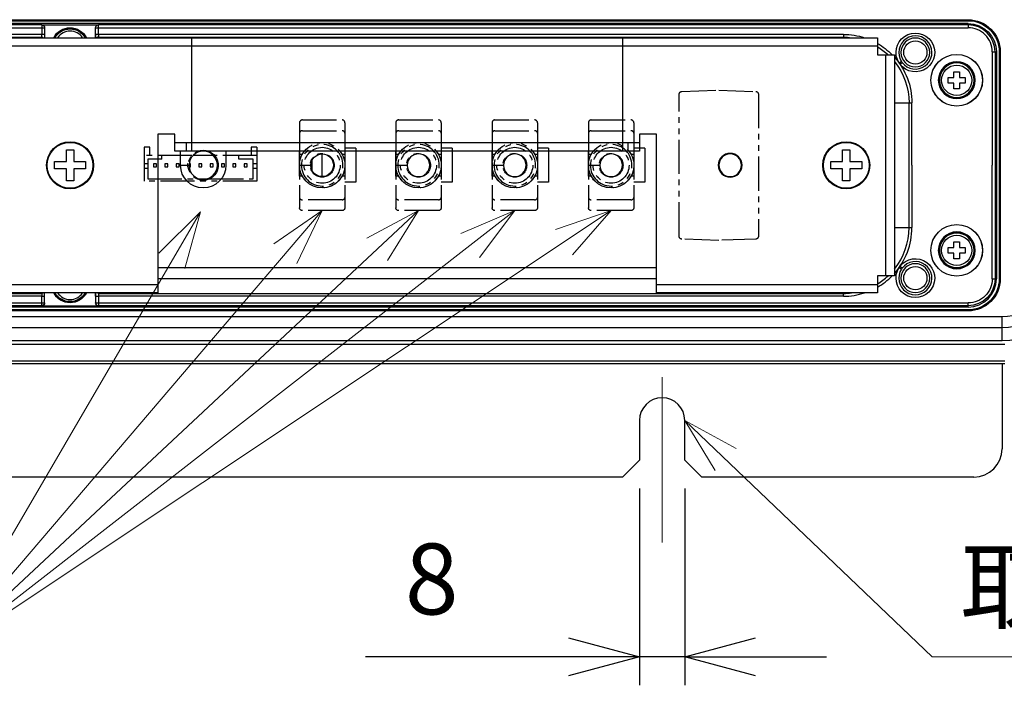
# Model space of a CAD drawing. Units: millimetres. Extents: x -1452 to -28, y 24 to 998.
# Drawn here: x -494 to -320, y 485 to 602 of the extents above; entities that cross this region are included whole.
import ezdxf

# ---------------------------------------------------------------- set-up
doc = ezdxf.new("R2010")
doc.units = ezdxf.units.MM
doc.header["$LTSCALE"] = 5
doc.linetypes.add('CENTER', pattern=[9, 6, -1, 1, -1])
doc.linetypes.add('PHANTOM', pattern=[11, 6, -1, 1, -1, 1, -1])
doc.layers.get('0').update_dxf_attribs({"lineweight": 25})
doc.layers.add('1', color=4, linetype='Continuous', lineweight=15)
doc.layers.add('10', color=4, linetype='Continuous', lineweight=25)
doc.styles.get("Standard").update_dxf_attribs({"font": 'simplex.shx', "bigfont": 'extfont.shx'})
doc.dimstyles.new('FURUNO$0', dxfattribs={"dimtxt": 2.5, "dimasz": 2.5, "dimexe": 1, "dimexo": 1, "dimgap": 1.5, "dimtad": 3, "dimdsep": 46, "dimtxsty": 'STANDARD', "dimblk": 'OPEN30', "dimcen": 0, "dimclrd": 256, "dimclre": 256, "dimclrt": 4, "dimadec": 4, "dimazin": 2, "dimtm": 1e-09, "dimtfac": 0.8, "dimtdec": 3, "dimtmove": 0, "dimatfit": 0, "dimldrblk": 'OPEN30', "dimfxl": 1, "dimtvp": 1, "dimtolj": 1, "dimarcsym": 0})

# ---------------------------------------------------------------- blocks, each defined once
blk = doc.blocks.new('_Open30')
at = {"color": 0, "lineweight": -2}
for p, q in [((-1, 0.268), (0, 0)), ((0, 0), (-1, -0.268)), ((0, 0), (-1, 0))]:
    blk.add_line(p, q, dxfattribs=at)
blk = doc.blocks.new('*D15')
at = {"layer": '1', "lineweight": -2}
for p, q in [((-384.18, 519.71), (-384.18, 485)), ((-376.18, 519.71), (-376.18, 485)), ((-396.68, 490), (-432.52, 490)), ((-376.18, 490), (-384.18, 490)), ((-363.68, 490), (-351.18, 490))]:
    blk.add_line(p, q, dxfattribs=at)
at = {"layer": 'Defpoints', "color": 0}
for p in [(-384.18, 524.71), (-376.18, 524.71), (-376.18, 490)]:
    blk.add_point(p, dxfattribs=at)
at = {"layer": '1', "lineweight": -2, "xscale": 12.5, "yscale": 12.5, "zscale": 12.5}
blk.add_blockref('_Open30', (-384.18, 490), dxfattribs=at)
at = {"layer": '1', "lineweight": -2, "xscale": 12.5, "yscale": 12.5, "zscale": 12.5, "rotation": 180}
blk.add_blockref('_Open30', (-376.18, 490), dxfattribs=at)
at = {"layer": '1', "color": 4, "insert": (-420.85, 503.75), "char_height": 12.5, "attachment_point": 5}
blk.add_mtext('\\A1;8', dxfattribs=at)

msp = doc.modelspace()

# ---------------------------------------------------------------- linework, layer by layer
at = {"linetype": 'Continuous'}
for p, q in [((-674.183, 602.385), (-326.183, 602.385)), ((-674.183, 602.21), (-326.183, 602.21)), ((-326.183, 601.71), (-674.183, 601.71)), ((-489.683, 601.474), (-479.682, 601.474)), ((-489.683, 601.473), (-489.683, 600.973)), ((-479.683, 600.973), (-479.683, 601.473)), ((-326.183, 602.21), (-326.183, 602.385)), ((-326.183, 601.71), (-326.183, 601.473)), ((-326.183, 601.473), (-326.183, 600.973)), ((-674.182, 600.973), (-489.683, 600.973)), ((-489.683, 599.801), (-652.182, 599.801)), ((-489.683, 600.973), (-489.183, 600.973)), ((-489.683, 600.973), (-489.683, 599.801)), ((-489.183, 599.801), (-489.683, 599.801)), ((-489.183, 600.973), (-489.183, 599.803)), ((-489.183, 599.803), (-489.183, 599.21)), ((-480.183, 600.973), (-479.683, 600.973)), ((-480.183, 599.808), (-480.183, 600.973)), ((-480.183, 599.21), (-480.183, 599.808)), ((-479.683, 600.973), (-326.183, 600.973)), ((-479.683, 599.801), (-479.683, 600.973)), ((-348.183, 599.801), (-479.683, 599.801)), ((-348.183, 599.801), (-348.183, 599.21)), ((-652.183, 599.301), (-489.699, 599.301)), ((-514.679, 599.21), (-463.186, 599.21)), ((-489.73, 599.21), (-489.699, 599.301)), ((-479.666, 599.301), (-348.183, 599.301)), ((-479.666, 599.301), (-479.636, 599.21)), ((-463.183, 599.21), (-342.183, 599.21)), ((-463.183, 579.21), (-463.183, 599.21)), ((-387.183, 599.21), (-387.183, 579.21)), ((-342.183, 599.21), (-342.183, 596.21)), ((-463.186, 597.71), (-514.679, 597.71)), ((-342.183, 597.71), (-463.183, 597.71)), ((-342.183, 596.21), (-339.183, 596.21)), ((-340.683, 557.21), (-340.683, 596.21)), ((-339.183, 596.21), (-339.183, 557.21)), ((-321.919, 596.71), (-321.183, 596.71)), ((-321.919, 596.71), (-321.919, 576.71)), ((-321.42, 596.71), (-321.42, 556.71)), ((-321.183, 596.71), (-321.183, 556.71)), ((-320.683, 596.71), (-320.508, 596.71)), ((-320.683, 596.71), (-320.683, 556.71)), ((-320.508, 596.71), (-320.508, 556.71)), ((-337.93, 595.004), (-338.342, 594.734)), ((-338.222, 594.563), (-337.827, 594.857)), ((-328.683, 593.21), (-327.683, 593.21)), ((-328.683, 592.21), (-328.683, 593.21)), ((-327.683, 593.21), (-327.683, 592.21)), ((-332.741, 591.71), (-332.733, 591.71)), ((-329.683, 592.21), (-328.683, 592.21)), ((-329.683, 591.21), (-329.683, 592.21)), ((-328.683, 591.21), (-329.683, 591.21)), ((-328.683, 590.21), (-328.683, 591.21)), ((-327.683, 592.21), (-326.683, 592.21)), ((-327.683, 591.21), (-327.683, 590.21)), ((-326.683, 591.21), (-327.683, 591.21)), ((-326.683, 592.21), (-326.683, 591.21)), ((-323.624, 591.71), (-323.633, 591.71)), ((-327.683, 590.21), (-328.683, 590.21)), ((-339.183, 587.71), (-336.092, 587.71)), ((-336.591, 565.71), (-336.591, 587.71)), ((-336.092, 576.71), (-336.092, 587.71)), ((-466.183, 582.21), (-469.183, 582.21)), ((-469.183, 582.21), (-469.183, 554.21)), ((-466.183, 579.21), (-466.183, 582.21)), ((-381.183, 582.21), (-384.183, 582.21)), ((-384.183, 582.21), (-384.183, 579.21)), ((-381.183, 554.21), (-381.183, 582.21)), ((-466.183, 580.71), (-384.183, 580.71)), ((-464.183, 580.71), (-464.183, 579.21)), ((-386.183, 579.21), (-386.183, 580.71)), ((-384.183, 579.21), (-466.183, 579.21)), ((-465.183, 576.71), (-465.183, 579.21)), ((-457.183, 579.21), (-457.183, 576.71)), ((-444.183, 576.71), (-444.183, 579.21)), ((-436.183, 579.21), (-436.183, 576.71)), ((-427.183, 576.71), (-427.183, 579.21)), ((-419.183, 579.21), (-419.183, 576.71)), ((-410.183, 576.71), (-410.183, 579.21)), ((-402.183, 579.21), (-402.183, 576.71)), ((-393.183, 576.71), (-393.183, 579.21)), ((-385.183, 579.21), (-385.183, 576.71)), ((-459.35, 578.41), (-463.016, 578.41)), ((-442.023, 577.494), (-442.023, 575.926)), ((-440.183, 574.71), (-440.183, 578.71)), ((-465.183, 576.76), (-463.682, 576.76)), ((-463.682, 576.66), (-465.182, 576.66)), ((-463.933, 576.76), (-463.933, 576.66)), ((-463.433, 576.96), (-463.67, 576.96)), ((-463.67, 576.46), (-463.433, 576.46)), ((-463.433, 576.46), (-463.433, 576.96)), ((-461.933, 576.96), (-461.933, 576.46)), ((-461.433, 576.96), (-461.933, 576.96)), ((-461.933, 576.46), (-461.433, 576.46)), ((-461.433, 576.46), (-461.433, 576.96)), ((-459.933, 576.96), (-459.933, 576.46)), ((-459.433, 576.96), (-459.933, 576.96)), ((-459.933, 576.46), (-459.433, 576.46)), ((-459.433, 576.46), (-459.433, 576.96)), ((-444.183, 576.76), (-442.182, 576.76)), ((-442.182, 576.66), (-444.182, 576.66)), ((-443.743, 576.76), (-443.743, 576.66)), ((-442.743, 576.76), (-442.743, 576.66)), ((-427.183, 576.76), (-425.182, 576.76)), ((-425.182, 576.66), (-427.182, 576.66)), ((-410.183, 576.76), (-408.182, 576.76)), ((-408.182, 576.66), (-410.182, 576.66)), ((-393.183, 576.76), (-391.182, 576.76)), ((-391.182, 576.66), (-393.182, 576.66)), ((-336.092, 576.71), (-336.092, 565.71)), ((-321.919, 556.71), (-321.919, 576.71)), ((-461.883, 574.31), (-460.483, 574.31)), ((-339.183, 565.71), (-336.092, 565.71)), ((-328.683, 563.21), (-327.683, 563.21)), ((-328.683, 562.21), (-328.683, 563.21)), ((-327.683, 563.21), (-327.683, 562.21)), ((-332.741, 561.71), (-332.733, 561.71)), ((-329.683, 562.21), (-328.683, 562.21)), ((-329.683, 561.21), (-329.683, 562.21)), ((-327.683, 562.21), (-326.683, 562.21)), ((-326.683, 562.21), (-326.683, 561.21)), ((-323.624, 561.71), (-323.633, 561.71)), ((-328.683, 561.21), (-329.683, 561.21)), ((-328.683, 560.21), (-328.683, 561.21)), ((-327.683, 560.21), (-328.683, 560.21)), ((-327.683, 561.21), (-327.683, 560.21)), ((-326.683, 561.21), (-327.683, 561.21)), ((-469.185, 558.71), (-381.184, 558.71)), ((-338.342, 558.686), (-337.93, 558.416)), ((-337.827, 558.563), (-338.222, 558.857)), ((-381.184, 556.71), (-469.185, 556.71)), ((-339.183, 557.21), (-342.183, 557.21)), ((-342.183, 557.21), (-342.183, 554.21)), ((-321.919, 556.71), (-321.183, 556.71)), ((-320.683, 556.71), (-320.508, 556.71)), ((-508.683, 555.71), (-469.183, 555.71)), ((-381.183, 555.71), (-342.183, 555.71)), ((-652.183, 554.119), (-489.699, 554.119)), ((-489.683, 553.619), (-652.183, 553.619)), ((-469.183, 554.21), (-508.683, 554.21)), ((-489.73, 554.21), (-489.699, 554.119)), ((-489.683, 552.447), (-489.683, 553.619)), ((-489.183, 553.617), (-489.183, 554.21)), ((-489.183, 552.447), (-489.183, 553.617)), ((-480.183, 554.21), (-480.183, 553.612)), ((-480.183, 553.619), (-479.683, 553.619)), ((-480.183, 553.612), (-480.183, 552.447)), ((-348.183, 553.619), (-479.683, 553.619)), ((-479.683, 553.619), (-479.683, 552.447)), ((-479.666, 554.119), (-479.636, 554.21)), ((-479.666, 554.119), (-348.183, 554.119)), ((-342.183, 554.21), (-381.183, 554.21)), ((-348.183, 553.619), (-348.183, 554.21)), ((-674.183, 552.447), (-489.683, 552.447)), ((-326.183, 551.71), (-674.183, 551.71)), ((-326.183, 551.21), (-674.183, 551.21)), ((-326.183, 551.035), (-674.183, 551.035)), ((-489.683, 551.947), (-489.683, 552.447)), ((-489.683, 552.447), (-489.183, 552.447)), ((-489.683, 551.946), (-479.683, 551.946)), ((-480.183, 552.447), (-479.683, 552.447)), ((-479.683, 552.447), (-479.683, 551.947)), ((-479.683, 552.447), (-326.183, 552.447)), ((-326.183, 551.947), (-326.183, 552.447)), ((-326.183, 551.71), (-326.183, 551.947)), ((-326.183, 551.21), (-326.183, 551.035)), ((-680.183, 550.052), (-320.183, 550.052)), ((-320.183, 545.826), (-320.183, 550.052)), ((-320.183, 548.059), (-680.183, 548.059)), ((-680.183, 545.826), (-320.183, 545.826)), ((-680.683, 545.133), (-319.683, 545.133)), ((-319.683, 542.138), (-680.683, 542.138)), ((-319.683, 541.71), (-680.683, 541.71)), ((-320.183, 541.71), (-320.183, 526.71)), ((-384.183, 531.71), (-384.183, 524.71)), ((-376.183, 524.71), (-376.183, 531.71)), ((-387.183, 521.71), (-384.183, 524.71)), ((-376.183, 524.71), (-373.183, 521.71)), ((-387.183, 521.71), (-613.183, 521.71)), ((-325.183, 521.71), (-373.183, 521.71))]:
    msp.add_line(p, q, dxfattribs=at)
at = {"linetype": 'Continuous', "extrusion": (0, 0, -1)}
for centre, radius in [((335.483, 596.61), 2.544), ((328.183, 591.71), 3.25), ((328.183, 591.71), 3.05), ((368.183, 576.71), 2.1), ((368.183, 576.71), 2), ((328.183, 561.71), 3.25), ((328.183, 561.71), 3.05), ((335.483, 556.81), 2.544)]:
    msp.add_circle(centre, radius, dxfattribs=at)
at = {"linetype": 'Continuous'}
for centre, radius in [((-335.483, 596.61), 2.051), ((-328.183, 591.71), 4.559), ((-328.183, 591.71), 4.55), ((-328.183, 591.71), 3.15), ((-328.183, 591.71), 2.667), ((-484.683, 576.71), 4.15), ((-484.683, 576.71), 4.041), ((-347.683, 576.71), 4.15), ((-347.683, 576.71), 4.041), ((-328.183, 561.71), 4.559), ((-328.183, 561.71), 4.55), ((-328.183, 561.71), 3.15), ((-328.183, 561.71), 2.667), ((-335.483, 556.81), 2.051)]:
    msp.add_circle(centre, radius, dxfattribs=at)
at = {"linetype": 'Continuous', "extrusion": (0, 1e-16, -1)}
for centre, radius, start, end in [((489.683, 600.973), 0.5, 90.01188, 180.00035), ((479.683, 600.973), 0.5, 0, 90.01505), ((326.183, 596.71), 5.675, 90, 180), ((326.183, 596.71), 5, 90, 180), ((348.183, 587.71), 12.091, 89.99913, 107.98238), ((348.183, 587.71), 11.591, 90, 97.19719), ((348.183, 587.71), 12.091, 119.75216, 135.32884), ((348.183, 587.71), 11.591, 121.17375, 132.83578), ((348.183, 587.71), 12.091, 138.10571, 180.00088), ((348.183, 587.71), 11.591, 140.93578, 180), ((320.183, 559.21), 11.151, 180, 270), ((326.183, 556.71), 4.263, 180.00014, 270.00438), ((326.183, 556.71), 5.675, 180, 270), ((489.683, 552.447), 0.5, 179.99965, 269.97766), ((479.683, 552.447), 0.5, 269.99701, 0)]:
    msp.add_arc(centre, radius, start, end, dxfattribs=at)
at = {"linetype": 'Continuous', "extrusion": (0, 0, -1)}
for centre, radius, start, end in [((326.183, 596.71), 5.5, 90, 180), ((484.683, 597.71), 3.25, 27.48375, 152.51627), ((484.683, 597.71), 3.05, 29.45813, 150.54185), ((335.483, 596.61), 3.42, 326.7344, 323.22101), ((440.183, 576.71), 2, 1.43254, 358.56746), ((461.183, 576.71), 4, 180, 0), ((440.183, 576.71), 4, 180, 0), ((423.183, 576.71), 4, 180, 0), ((406.183, 576.71), 4, 180, 0), ((389.183, 576.71), 4, 180, 0), ((335.483, 556.81), 3.42, 36.77988, 33.26468), ((326.183, 556.71), 4.763, 180, 270), ((326.183, 556.71), 5.5, 180, 270), ((484.683, 555.71), 3.25, 207.48937, 332.51061), ((484.683, 555.71), 3.05, 209.46375, 330.53625)]:
    msp.add_arc(centre, radius, start, end, dxfattribs=at)
at = {"linetype": 'Continuous'}
for centre, radius, start, end in [((-326.183, 596.71), 4.763, 0, 90), ((-484.683, 597.71), 3.15, 28.44, 151.56001), ((-484.683, 597.71), 2.667, 34.23375, 145.76625), ((-326.183, 596.71), 4.263, 359.99933, 90.00226), ((-335.483, 596.61), 2.927, 216.77899, 213.2656), ((-461.183, 576.71), 2.5, 181.14599, 178.85401), ((-423.183, 576.71), 2, 181.43254, 178.56746), ((-406.183, 576.71), 2, 181.43254, 178.56746), ((-389.183, 576.71), 2, 181.43254, 178.56746), ((-348.183, 565.71), 11.591, 320.93578, 0), ((-348.183, 565.71), 12.091, 318.10553, 0.0017), ((-335.483, 556.81), 2.927, 146.73532, 143.22012), ((-320.183, 559.21), 13.384, 270, 0), ((-320.183, 559.21), 9.158, 270, 0), ((-348.183, 565.71), 11.591, 301.17375, 312.83578), ((-348.183, 565.71), 12.091, 299.75216, 315.32955), ((-326.183, 556.71), 5, 270, 0), ((-484.683, 555.71), 3.15, 208.43438, 331.56563), ((-484.683, 555.71), 2.667, 214.22813, 325.77188), ((-348.183, 565.71), 11.591, 270, 277.19719), ((-348.183, 565.71), 12.091, 269.99944, 287.98251), ((-380.183, 531.71), 4, 0, 180), ((-325.183, 526.71), 5, 270, 0)]:
    msp.add_arc(centre, radius, start, end, dxfattribs=at)
for centre, major_axis, ratio, end_param in [((-479.683, 599.801), (-0.5, 0), 0.0000866, 6.2801189), ((-489.683, 553.619), (0.5, 0), 0.0000862, 6.2822977)]:
    msp.add_ellipse(centre, major_axis=major_axis, ratio=ratio, start_param=4.7123895, end_param=end_param, dxfattribs=at)
for points, degree in [([(-489.683, 601.473), (-551.183, 601.473), (-612.683, 601.473), (-674.183, 601.473)], 3), ([(-326.183, 601.473), (-377.349, 601.473), (-428.516, 601.473), (-479.682, 601.473)], 3), ([(-479.682, 599.676), (-479.682, 599.717), (-479.682, 599.759), (-479.683, 599.801)], 3), ([(-489.699, 599.301), (-489.601, 599.301), (-489.507, 599.268), (-489.427, 599.213)], 3), ([(-479.666, 599.301), (-479.764, 599.301), (-479.858, 599.268), (-479.938, 599.213)], 3), ([(-337.93, 595.004), (-337.897, 594.954), (-337.863, 594.905), (-337.827, 594.857)], 3), ([(-337.827, 558.563), (-337.863, 558.515), (-337.897, 558.466), (-337.93, 558.416)], 3), ([(-489.699, 554.119), (-489.601, 554.119), (-489.507, 554.152), (-489.427, 554.207)], 3), ([(-479.666, 554.119), (-479.764, 554.119), (-479.858, 554.152), (-479.938, 554.207)], 3), ([(-479.682, 553.744), (-479.682, 553.703), (-479.682, 553.661), (-479.683, 553.619)], 3), ([(-479.678, 553.943), (-479.678, 553.923), (-479.677, 553.882), (-479.677, 553.815), (-479.68, 553.768), (-479.682, 553.744)], 3), ([(-479.671, 554.095), (-479.669, 554.109), (-479.668, 554.116), (-479.666, 554.119)], 3), ([(-489.683, 551.947), (-674.183, 551.947)], 1), ([(-326.183, 551.947), (-479.683, 551.946)], 1)]:
    msp.add_open_spline(points, degree=degree, dxfattribs=at)
for points, degree, knots in [([(-489.699, 599.301), (-489.697, 599.313), (-489.692, 599.335), (-489.687, 599.459), (-489.684, 599.62), (-489.683, 599.741), (-489.683, 599.801)], 3, [0, 0, 0, 0, 0.2654261, 0.5205649, 0.7654205, 1, 1, 1, 1]), ([(-489.183, 599.803), (-489.183, 599.6), (-489.184, 599.425), (-489.185, 599.296), (-489.186, 599.19)], 2, [0, 0, 0, 0.58776, 0.58776, 1, 1, 1]), ([(-480.183, 599.808), (-480.182, 599.733), (-480.182, 599.587), (-480.181, 599.395), (-480.18, 599.283), (-480.179, 599.236)], 3, [0, 0, 0, 0, 0.368392, 0.7223337, 1, 1, 1, 1]), ([(-479.682, 599.676), (-479.682, 599.626), (-479.682, 599.526), (-479.677, 599.406), (-479.671, 599.323), (-479.668, 599.308), (-479.666, 599.301)], 3, [0, 0, 0, 0, 0.2496435, 0.499857, 0.7591528, 1, 1, 1, 1]), ([(-485.333, 579.46), (-485.118, 579.46), (-484.901, 579.46), (-484.464, 579.46), (-484.248, 579.46), (-484.033, 579.46)], 3, [0, 0, 0, 0, 0.5, 0.5, 1, 1, 1, 1]), ([(-485.333, 577.36), (-485.333, 577.714), (-485.333, 578.067), (-485.333, 578.764), (-485.333, 579.117), (-485.333, 579.46)], 3, [0, 0, 0, 0, 0.5, 0.5, 1, 1, 1, 1]), ([(-484.033, 579.46), (-484.033, 579.122), (-484.033, 578.775), (-484.033, 578.072), (-484.033, 577.718), (-484.033, 577.36)], 3, [0, 0, 0, 0, 0.5, 0.5, 1, 1, 1, 1]), ([(-348.333, 579.46), (-348.118, 579.46), (-347.901, 579.46), (-347.464, 579.46), (-347.248, 579.46), (-347.033, 579.46)], 3, [0, 0, 0, 0, 0.5, 0.5, 1, 1, 1, 1]), ([(-348.333, 577.36), (-348.333, 577.714), (-348.333, 578.067), (-348.333, 578.764), (-348.333, 579.117), (-348.333, 579.46)], 3, [0, 0, 0, 0, 0.5, 0.5, 1, 1, 1, 1]), ([(-347.033, 579.46), (-347.033, 579.122), (-347.033, 578.775), (-347.033, 578.072), (-347.033, 577.718), (-347.033, 577.36)], 3, [0, 0, 0, 0, 0.5, 0.5, 1, 1, 1, 1]), ([(-487.433, 577.36), (-487.094, 577.36), (-486.747, 577.36), (-486.045, 577.36), (-485.691, 577.36), (-485.333, 577.36)], 3, [0, 0, 0, 0, 0.5, 0.5, 1, 1, 1, 1]), ([(-487.433, 576.06), (-487.433, 576.275), (-487.433, 576.492), (-487.433, 576.928), (-487.433, 577.145), (-487.433, 577.36)], 3, [0, 0, 0, 0, 0.5, 0.5, 1, 1, 1, 1]), ([(-484.033, 577.36), (-483.679, 577.36), (-483.326, 577.36), (-482.628, 577.36), (-482.276, 577.36), (-481.933, 577.36)], 3, [0, 0, 0, 0, 0.5, 0.5, 1, 1, 1, 1]), ([(-481.933, 577.36), (-481.933, 577.145), (-481.933, 576.928), (-481.933, 576.492), (-481.933, 576.275), (-481.933, 576.06)], 3, [0, 0, 0, 0, 0.5, 0.5, 1, 1, 1, 1]), ([(-350.433, 577.36), (-350.094, 577.36), (-349.747, 577.36), (-349.045, 577.36), (-348.691, 577.36), (-348.333, 577.36)], 3, [0, 0, 0, 0, 0.5, 0.5, 1, 1, 1, 1]), ([(-350.433, 576.06), (-350.433, 576.275), (-350.433, 576.492), (-350.433, 576.928), (-350.433, 577.145), (-350.433, 577.36)], 3, [0, 0, 0, 0, 0.5, 0.5, 1, 1, 1, 1]), ([(-347.033, 577.36), (-346.679, 577.36), (-346.326, 577.36), (-345.628, 577.36), (-345.276, 577.36), (-344.933, 577.36)], 3, [0, 0, 0, 0, 0.5, 0.5, 1, 1, 1, 1]), ([(-344.933, 577.36), (-344.933, 577.145), (-344.933, 576.928), (-344.933, 576.492), (-344.933, 576.275), (-344.933, 576.06)], 3, [0, 0, 0, 0, 0.5, 0.5, 1, 1, 1, 1]), ([(-485.333, 576.06), (-485.686, 576.06), (-486.04, 576.06), (-486.737, 576.06), (-487.09, 576.06), (-487.433, 576.06)], 3, [0, 0, 0, 0, 0.5, 0.5, 1, 1, 1, 1]), ([(-485.333, 573.96), (-485.333, 574.298), (-485.333, 574.645), (-485.333, 575.348), (-485.333, 575.702), (-485.333, 576.06)], 3, [0, 0, 0, 0, 0.5, 0.5, 1, 1, 1, 1]), ([(-484.033, 576.06), (-484.033, 575.706), (-484.033, 575.353), (-484.033, 574.656), (-484.033, 574.303), (-484.033, 573.96)], 3, [0, 0, 0, 0, 0.5, 0.5, 1, 1, 1, 1]), ([(-481.933, 576.06), (-482.271, 576.06), (-482.618, 576.06), (-483.321, 576.06), (-483.674, 576.06), (-484.033, 576.06)], 3, [0, 0, 0, 0, 0.5, 0.5, 1, 1, 1, 1]), ([(-348.333, 576.06), (-348.686, 576.06), (-349.04, 576.06), (-349.737, 576.06), (-350.09, 576.06), (-350.433, 576.06)], 3, [0, 0, 0, 0, 0.5, 0.5, 1, 1, 1, 1]), ([(-348.333, 573.96), (-348.333, 574.298), (-348.333, 574.645), (-348.333, 575.348), (-348.333, 575.702), (-348.333, 576.06)], 3, [0, 0, 0, 0, 0.5, 0.5, 1, 1, 1, 1]), ([(-347.033, 576.06), (-347.033, 575.706), (-347.033, 575.353), (-347.033, 574.656), (-347.033, 574.303), (-347.033, 573.96)], 3, [0, 0, 0, 0, 0.5, 0.5, 1, 1, 1, 1]), ([(-344.933, 576.06), (-345.271, 576.06), (-345.618, 576.06), (-346.321, 576.06), (-346.674, 576.06), (-347.033, 576.06)], 3, [0, 0, 0, 0, 0.5, 0.5, 1, 1, 1, 1]), ([(-484.033, 573.96), (-484.248, 573.96), (-484.465, 573.96), (-484.901, 573.96), (-485.118, 573.96), (-485.333, 573.96)], 3, [0, 0, 0, 0, 0.5, 0.5, 1, 1, 1, 1]), ([(-347.033, 573.96), (-347.248, 573.96), (-347.465, 573.96), (-347.901, 573.96), (-348.118, 573.96), (-348.333, 573.96)], 3, [0, 0, 0, 0, 0.5, 0.5, 1, 1, 1, 1]), ([(-489.699, 554.119), (-489.697, 554.109), (-489.693, 554.09), (-489.687, 553.979), (-489.684, 553.817), (-489.683, 553.686), (-489.683, 553.619)], 3, [0, 0, 0, 0, 0.2374377, 0.4832519, 0.7374418, 1, 1, 1, 1]), ([(-489.183, 553.617), (-489.183, 553.723), (-489.183, 553.907), (-489.185, 554.107), (-489.186, 554.201), (-489.186, 554.229)], 3, [0, 0, 0, 0, 0.4826161, 0.8381294, 1, 1, 1, 1]), ([(-480.183, 553.612), (-480.183, 553.715), (-480.182, 553.898), (-480.181, 553.986), (-480.18, 554.117), (-480.179, 554.226)], 2, [0, 0, 0, 0.2928579, 0.5857157, 0.5857157, 1, 1, 1]), ([(-479.671, 554.095), (-479.672, 554.077), (-479.675, 554.042), (-479.677, 553.975), (-479.678, 553.943)], 3, [0, 0, 0, 0, 0.5136323, 1, 1, 1, 1])]:
    msp.add_open_spline(points, degree=degree, knots=knots, dxfattribs=at)
at = {"layer": '1'}
for p, q in [((-440.183, 568.71), (-507.5, 490)), ((-423.183, 568.71), (-507.5, 490)), ((-406.183, 568.71), (-507.5, 490)), ((-389.183, 568.71), (-507.5, 490)), ((-461.683, 568.51), (-507.5, 490)), ((-376.183, 531.71), (-332.5, 490)), ((-332.5, 490), (-237.5, 490))]:
    msp.add_line(p, q, dxfattribs=at)
at = {"layer": '1', "linetype": 'CENTER'}
msp.add_line((-380.183, 539.319), (-380.183, 510.172), dxfattribs=at)
at = {"layer": '1'}
for points in [[(-469.037, 561.224), (-461.683, 568.51), (-464.409, 558.523)], [(-448.719, 562.852), (-440.183, 568.71), (-444.646, 559.369)], [(-432.321, 563.845), (-423.183, 568.71), (-428.664, 559.928)], [(-415.723, 564.691), (-406.183, 568.71), (-412.436, 560.459)], [(-398.993, 565.402), (-389.183, 568.71), (-396.024, 560.94)], [(-370.801, 522.866), (-376.183, 531.71), (-367.1, 526.742)]]:
    msp.add_lwpolyline(points, dxfattribs=at)
at = {"layer": '10', "linetype": 'PHANTOM', "ltscale": 0.2}
for p, q in [((-377.183, 564.187), (-377.183, 589.233)), ((-376.7, 589.732), (-370.183, 589.96)), ((-370.183, 589.96), (-363.665, 589.732)), ((-363.183, 589.233), (-363.183, 564.187)), ((-444.183, 584.21), (-444.183, 569.21)), ((-443.683, 584.71), (-436.683, 584.71)), ((-436.183, 584.21), (-436.183, 569.21)), ((-427.183, 584.21), (-427.183, 569.21)), ((-426.683, 584.71), (-419.683, 584.71)), ((-419.183, 584.21), (-419.183, 569.21)), ((-410.183, 584.21), (-410.183, 569.21)), ((-409.683, 584.71), (-402.683, 584.71)), ((-402.183, 584.21), (-402.183, 569.21)), ((-393.183, 584.21), (-393.183, 569.21)), ((-392.683, 584.71), (-385.683, 584.71)), ((-385.183, 584.21), (-385.183, 569.21)), ((-443.683, 582.794), (-436.683, 582.794)), ((-426.683, 582.794), (-419.683, 582.794)), ((-409.683, 582.794), (-402.683, 582.794)), ((-392.683, 582.794), (-385.683, 582.794)), ((-471.633, 579.91), (-471.633, 573.91)), ((-470.633, 579.91), (-471.633, 579.91)), ((-470.633, 578.41), (-470.633, 579.91)), ((-452.733, 579.91), (-452.733, 578.41)), ((-451.733, 579.91), (-452.733, 579.91)), ((-451.733, 579.91), (-451.733, 573.91)), ((-434.253, 579.71), (-436.183, 579.71)), ((-434.253, 579.71), (-434.253, 573.71)), ((-417.253, 579.71), (-419.183, 579.71)), ((-417.253, 579.71), (-417.253, 573.71)), ((-400.253, 579.71), (-402.183, 579.71)), ((-400.253, 579.71), (-400.253, 573.71)), ((-383.253, 579.71), (-385.183, 579.71)), ((-383.253, 579.71), (-383.253, 573.71)), ((-463.215, 578.41), (-471.633, 578.41)), ((-468.483, 577.81), (-470.983, 577.81)), ((-470.983, 577.81), (-470.983, 574.31)), ((-468.483, 577.81), (-468.483, 578.41)), ((-451.733, 578.41), (-459.15, 578.41)), ((-454.883, 577.81), (-454.883, 578.41)), ((-452.383, 577.81), (-454.883, 577.81)), ((-452.383, 574.31), (-452.383, 577.81)), ((-444.183, 578.647), (-443.683, 578.647)), ((-436.683, 578.647), (-436.183, 578.647)), ((-427.183, 578.647), (-426.683, 578.647)), ((-419.683, 578.647), (-419.183, 578.647)), ((-410.183, 578.647), (-409.683, 578.647)), ((-402.683, 578.647), (-402.183, 578.647)), ((-393.183, 578.647), (-392.683, 578.647)), ((-385.683, 578.647), (-385.183, 578.647)), ((-470.983, 576.96), (-471.633, 576.96)), ((-470.983, 576.16), (-471.633, 576.16)), ((-469.933, 576.96), (-469.933, 576.46)), ((-469.433, 576.96), (-469.933, 576.96)), ((-469.933, 576.46), (-469.433, 576.46)), ((-469.433, 576.46), (-469.433, 576.96)), ((-467.433, 576.96), (-467.933, 576.96)), ((-467.933, 576.96), (-467.933, 576.46)), ((-467.933, 576.46), (-467.433, 576.46)), ((-467.433, 576.46), (-467.433, 576.96)), ((-465.433, 576.96), (-465.933, 576.96)), ((-465.933, 576.96), (-465.933, 576.46)), ((-465.933, 576.46), (-465.433, 576.46)), ((-465.433, 576.46), (-465.433, 576.96)), ((-463.933, 576.96), (-463.933, 576.46)), ((-463.821, 576.96), (-463.933, 576.96)), ((-463.933, 576.46), (-463.821, 576.46)), ((-457.433, 576.96), (-457.933, 576.96)), ((-457.933, 576.96), (-457.933, 576.46)), ((-457.933, 576.46), (-457.433, 576.46)), ((-457.433, 576.46), (-457.433, 576.96)), ((-455.433, 576.96), (-455.933, 576.96)), ((-455.933, 576.96), (-455.933, 576.46)), ((-455.933, 576.46), (-455.433, 576.46)), ((-455.433, 576.46), (-455.433, 576.96)), ((-453.933, 576.96), (-453.933, 576.46)), ((-453.433, 576.96), (-453.933, 576.96)), ((-453.933, 576.46), (-453.433, 576.46)), ((-453.433, 576.46), (-453.433, 576.96)), ((-451.733, 576.96), (-452.383, 576.96)), ((-451.733, 576.16), (-452.383, 576.16)), ((-451.733, 573.91), (-471.633, 573.91)), ((-470.983, 574.31), (-462.306, 574.31)), ((-460.059, 574.31), (-452.383, 574.31)), ((-443.683, 574.774), (-444.183, 574.774)), ((-436.183, 574.774), (-436.683, 574.774)), ((-434.253, 573.71), (-436.183, 573.71)), ((-426.683, 574.774), (-427.183, 574.774)), ((-419.183, 574.774), (-419.683, 574.774)), ((-417.253, 573.71), (-419.183, 573.71)), ((-409.683, 574.774), (-410.183, 574.774)), ((-402.183, 574.774), (-402.683, 574.774)), ((-400.253, 573.71), (-402.183, 573.71)), ((-392.683, 574.774), (-393.183, 574.774)), ((-385.183, 574.774), (-385.683, 574.774)), ((-383.253, 573.71), (-385.183, 573.71)), ((-436.683, 570.626), (-443.683, 570.626)), ((-419.683, 570.626), (-426.683, 570.626)), ((-402.683, 570.626), (-409.683, 570.626)), ((-385.683, 570.626), (-392.683, 570.626)), ((-436.683, 568.71), (-443.683, 568.71)), ((-419.683, 568.71), (-426.683, 568.71)), ((-402.683, 568.71), (-409.683, 568.71)), ((-385.683, 568.71), (-392.683, 568.71)), ((-370.183, 563.46), (-376.7, 563.688)), ((-363.665, 563.688), (-370.183, 563.46))]:
    msp.add_line(p, q, dxfattribs=at)
for centre, radius in [((-440.183, 576.71), 4), ((-423.183, 576.71), 4), ((-406.183, 576.71), 4), ((-389.183, 576.71), 4), ((-461.183, 576.71), 2.65), ((-440.183, 576.71), 3.168), ((-440.183, 576.71), 2.1), ((-423.183, 576.71), 3.168), ((-423.183, 576.71), 2.1), ((-406.183, 576.71), 3.168), ((-406.183, 576.71), 2.1), ((-389.183, 576.71), 3.168), ((-389.183, 576.71), 2.1)]:
    msp.add_circle(centre, radius, dxfattribs=at)
at = {"layer": '10', "linetype": 'PHANTOM', "ltscale": 0.2, "extrusion": (0, 0, -1)}
for centre in [(440.183, 576.71), (423.183, 576.71), (406.183, 576.71), (389.183, 576.71)]:
    msp.add_circle(centre, 3.668, dxfattribs=at)
for centre, start, end in [((376.683, 589.233), 0, 88), ((363.683, 589.233), 92, 180), ((436.683, 569.21), 180, 270), ((419.683, 569.21), 180, 270), ((402.683, 569.21), 180, 270), ((385.683, 569.21), 180, 270), ((376.683, 564.187), 272, 0), ((363.683, 564.187), 180, 268)]:
    msp.add_arc(centre, 0.5, start, end, dxfattribs=at)
at = {"layer": '10', "linetype": 'PHANTOM', "ltscale": 0.2}
for centre, start, end in [((-443.683, 584.21), 90, 180), ((-436.683, 584.21), 0, 90), ((-426.683, 584.21), 90, 180), ((-419.683, 584.21), 0, 90), ((-409.683, 584.21), 90, 180), ((-402.683, 584.21), 0, 90), ((-392.683, 584.21), 90, 180), ((-385.683, 584.21), 0, 90)]:
    msp.add_arc(centre, 0.5, start, end, dxfattribs=at)
at = {"layer": '10', "linetype": 'PHANTOM', "ltscale": 0.2, "extrusion": (0, 1e-16, -1)}
for centre in [(443.683, 569.21), (426.683, 569.21), (409.683, 569.21), (392.683, 569.21)]:
    msp.add_arc(centre, 0.5, 270, 0, dxfattribs=at)
at = {"layer": '10', "linetype": 'PHANTOM', "ltscale": 0.2}
for centre, major_axis, start_param, end_param in [((-443.683, 582.378), (0.5, 0), 1.5707963, 3.1415927), ((-436.683, 582.378), (-0.5, 0), 3.1415927, 4.712389), ((-426.683, 582.378), (0.5, 0), 1.5707963, 3.1415927), ((-419.683, 582.378), (-0.5, 0), 3.1415927, 4.712389), ((-409.683, 582.378), (0.5, 0), 1.5707963, 3.1415927), ((-402.683, 582.378), (-0.5, 0), 3.1415927, 4.712389), ((-392.683, 582.378), (0.5, 0), 1.5707963, 3.1415927), ((-385.683, 582.378), (-0.5, 0), 3.1415927, 4.712389), ((-443.683, 571.042), (0.5, 0), 3.1415927, 4.712389), ((-436.683, 571.042), (0.5, 0), 4.712389, 6.2831853), ((-426.683, 571.042), (0.5, 0), 3.1415927, 4.712389), ((-419.683, 571.042), (0.5, 0), 4.712389, 6.2831853), ((-409.683, 571.042), (0.5, 0), 3.1415927, 4.712389), ((-402.683, 571.042), (0.5, 0), 4.712389, 6.2831853), ((-392.683, 571.042), (0.5, 0), 3.1415927, 4.712389), ((-385.683, 571.042), (0.5, 0), 4.712389, 6.2831853)]:
    msp.add_ellipse(centre, major_axis=major_axis, ratio=0.8320503, start_param=start_param, end_param=end_param, dxfattribs=at)
for points in [[(-444.183, 576.71), (-444.183, 577.344), (-444.183, 577.968), (-444.183, 578.647)], [(-436.183, 578.647), (-436.183, 577.968), (-436.183, 577.344), (-436.183, 576.71)], [(-427.183, 576.71), (-427.183, 577.344), (-427.183, 577.968), (-427.183, 578.647)], [(-419.183, 578.647), (-419.183, 577.968), (-419.183, 577.344), (-419.183, 576.71)], [(-410.183, 576.71), (-410.183, 577.344), (-410.183, 577.968), (-410.183, 578.647)], [(-402.183, 578.647), (-402.183, 577.968), (-402.183, 577.344), (-402.183, 576.71)], [(-393.183, 576.71), (-393.183, 577.344), (-393.183, 577.968), (-393.183, 578.647)], [(-385.183, 578.647), (-385.183, 577.968), (-385.183, 577.344), (-385.183, 576.71)], [(-444.183, 574.774), (-444.183, 575.452), (-444.183, 576.076), (-444.183, 576.71)], [(-436.183, 576.71), (-436.183, 576.076), (-436.183, 575.452), (-436.183, 574.774)], [(-427.183, 574.774), (-427.183, 575.452), (-427.183, 576.076), (-427.183, 576.71)], [(-419.183, 576.71), (-419.183, 576.076), (-419.183, 575.452), (-419.183, 574.774)], [(-410.183, 574.774), (-410.183, 575.452), (-410.183, 576.076), (-410.183, 576.71)], [(-402.183, 576.71), (-402.183, 576.076), (-402.183, 575.452), (-402.183, 574.774)], [(-393.183, 574.774), (-393.183, 575.452), (-393.183, 576.076), (-393.183, 576.71)], [(-385.183, 576.71), (-385.183, 576.076), (-385.183, 575.452), (-385.183, 574.774)]]:
    msp.add_open_spline(points, degree=3, dxfattribs=at)

# ---------------------------------------------------------------- texts
at = {"layer": '1'}
msp.add_text('取付用切欠き(2ヶ所)', height=12.5, dxfattribs=at).set_placement((-327.5, 496.25))

# ---------------------------------------------------------------- dimensions: what is measured, and where the dimension line sits
dim = msp.add_linear_dim(base=(-376.183, 490), p1=(-384.183, 524.71), p2=(-376.183, 524.71), dimstyle='FURUNO$0', override={"dimscale": 5}, dxfattribs=at)
dim.commit()
dim.dimension.update_dxf_attribs({"geometry": '*D15', "text_midpoint": (-420.849, 490), "dimtype": 160})

doc.saveas('drawing.dxf')
